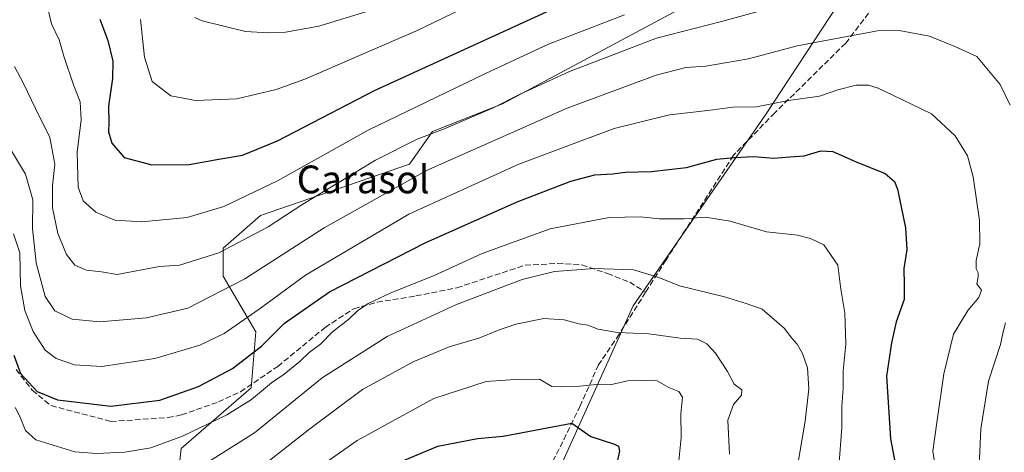
# Model space of a CAD drawing. Units: metres. Extents: x 586894 to 590332, y 4735919 to 4738276.
# Drawn here: x 588404 to 588687, y 4737166 to 4737290 of the extents above; entities that cross this region are included whole.
import ezdxf
from ezdxf.enums import TextEntityAlignment as Align

# ---------------------------------------------------------------- set-up
doc = ezdxf.new("R2010")
doc.units = ezdxf.units.M
doc.header["$MEASUREMENT"] = 0
doc.linetypes.add('DGN Style 3', pattern=[2.307223, 1.648017, -0.659207])
for name, color, linetype, lineweight in [('Curva de nivel maestra', 30, 'Continuous', 30), ('Curva de nivel normal', 30, 'Continuous', 0), ('Matorral CxS', 135, 'Continuous', 0), ('Pastizal CxS', 92, 'Continuous', 0), ('Senda', 7, 'DGN Style 3', 0), ('Texto cartográfico', 7, 'Continuous', 0)]:
    doc.layers.add(name, color=color, linetype=linetype, lineweight=lineweight)
doc.styles.add('Style-Arial', font='txt')

# ---------------------------------------------------------------- blocks, each defined once
blk = doc.blocks.new('*U7')
at = {"layer": 'Pastizal CxS', "color": 92, "linetype": 'Continuous', "lineweight": 0}
blk.add_polyline3d([(588401.9497, 4737348.0749, 699.5184), (588426.0985, 4737302.4255, 701.5967), (588430.1235, 4737299.7395, 703.0258), (588440.8579, 4737305.1103, 708.6482), (588455.4657, 4737314.6435, 714.042), (588471.7161, 4737325.2487, 717.1709), (588485.1329, 4737318.5355, 717.1917), (588513.3075, 4737307.7941, 714.3136), (588552.2167, 4737314.5067, 711.283), (588591.1255, 4737319.8769, 707.1562), (588594.2101, 4737318.8473, 705.8127), (588599.1755, 4737317.1907, 703.8642), (588605.8833, 4737306.4507, 698.0744), (588600.5171, 4737297.0517, 694.5252), (588542.8237, 4737266.1725, 691.0496), (588522.6985, 4737258.1171, 691.5548), (588515.9893, 4737248.7193, 688.2755), (588473.0561, 4737233.9511, 693.0245), (588462.3231, 4737224.5533, 691.4524), (588462.3229, 4737216.4971, 688.189), (588471.7137, 4737200.3861, 678.625), (588470.3725, 4737184.2767, 672.2177), (588450.2459, 4737166.8217, 669.5885), (588446.2201, 4737130.5709, 654.5653)], dxfattribs=at)
blk = doc.blocks.new('*U12')
at = {"layer": 'Pastizal CxS', "color": 92, "linetype": 'Continuous', "lineweight": 0}
blk.add_polyline3d([(588551.9723, 4737144.7491, 644.8124), (588580.5013, 4737207.9073, 662.6136), (588618.6433, 4737262.9145, 679.704), (588655.5023, 4737319.1775, 695.383), (588682.1141, 4737365.1131, 703.899), (588686.2649, 4737351.8839, 700.5825), (588706.4119, 4737315.6215, 692.3569)], dxfattribs=at)
blk = doc.blocks.new('*U13')
at = {"layer": 'Matorral CxS', "color": 135, "linetype": 'Continuous', "lineweight": 0}
for points in [[(588446.2201, 4737130.5709, 654.5653), (588450.2459, 4737166.8217, 669.5885), (588470.3725, 4737184.2767, 672.2177), (588471.7137, 4737200.3861, 678.625), (588462.3229, 4737216.4971, 688.189), (588462.3231, 4737224.5533, 691.4524), (588473.0561, 4737233.9511, 693.0245), (588515.9893, 4737248.7193, 688.2755), (588522.6985, 4737258.1171, 691.5548), (588542.8237, 4737266.1725, 691.0496), (588600.5171, 4737297.0517, 694.5252)], [(588655.5023, 4737319.1775, 695.383), (588618.6433, 4737262.9145, 679.704), (588580.5013, 4737207.9073, 662.6136), (588551.9723, 4737144.7491, 644.8124)]]:
    blk.add_polyline3d(points, dxfattribs=at)

msp = doc.modelspace()

# ---------------------------------------------------------------- linework, layer by layer
at = {"layer": 'Curva de nivel maestra', "color": 30, "linetype": 'Continuous', "lineweight": 30, "flags": 128}
for points, elevation in [([(588426.74, 4737290.5601), (588429.07, 4737284.3901), (588430.52, 4737278.4701), (588430.46, 4737273.3901), (588429.29, 4737265.4801), (588429.33, 4737260.7601), (588429.22, 4737258.0501), (588430.26, 4737254.8001), (588433.82, 4737250.7001), (588441.72, 4737248.5801), (588452.56, 4737248.6601), (588461.02, 4737250.2001), (588467.92, 4737251.3101), (588478.01, 4737255.4501), (588505.96, 4737269.9301), (588558.91, 4737294.1401)], 700), ([(588401.99, 4737193.7101), (588403.94, 4737188.3601), (588408.67, 4737183.1801), (588414.58, 4737180.7801), (588429.95, 4737178.9501), (588444.08, 4737180.7601), (588455.16, 4737184.6901), (588465.03, 4737189.8201), (588473.32, 4737196.3301), (588480.02, 4737202.8701), (588492.93, 4737211.9601), (588520.59, 4737226.1101), (588547.09, 4737237.9301), (588562.58, 4737243.8201), (588569.42, 4737245.6501), (588574.58, 4737246.0001), (588578.25, 4737246.4501), (588585.72, 4737246.6001), (588595.86, 4737247.7501), (588604.64, 4737250.1901), (588609.65, 4737250.6201), (588615.25, 4737250.9201), (588621.01, 4737250.4701), (588625.66, 4737250.8401), (588629.84, 4737251.1401), (588634.62, 4737252.5501), (588638.08, 4737252.3901), (588644.8, 4737249.4401), (588653.19, 4737246.0801), (588655.87, 4737243.7901), (588656.68, 4737241.5401), (588659.01, 4737230.3601), (588659.37, 4737224.1501), (588658.53, 4737218.7001), (588658.59, 4737213.9801), (588658.59, 4737209.7801), (588656.27, 4737203.3401), (588654.95, 4737197.2101), (588653.57, 4737187.6501), (588654.68, 4737169.5501), (588657.12, 4737156.8701)], 675), ([(588506.34, 4737159.9801), (588524.2, 4737167.4501), (588535.67, 4737169.6901), (588543.06, 4737170.3201), (588562.84, 4737174.0701), (588568.32, 4737170.2901), (588575.14, 4737168.0201), (588576.28, 4737167.4501), (588576.56, 4737166.0601), (588575.66, 4737162.1601)], 650)]:
    msp.add_lwpolyline(points, dxfattribs=dict(at, elevation=elevation))
at = {"layer": 'Curva de nivel normal', "color": 30, "linetype": 'Continuous', "lineweight": 0, "flags": 128}
for points, elevation in [([(588411.13, 4737296.4501), (588412.84, 4737289.1601), (588415, 4737284.5701), (588416.35, 4737279.8501), (588419.13, 4737271.6201), (588421.05, 4737266.6701), (588421.38, 4737261.5301), (588420.22, 4737252.1501), (588420.51, 4737242.1501), (588421.95, 4737238.1801), (588425.6, 4737234.9301), (588431.12, 4737232.5901), (588438.9, 4737232.1201), (588451.94, 4737233.3901), (588462.46, 4737236.5001), (588478.02, 4737243.9401), (588504.12, 4737258.5301), (588537.89, 4737274.8401), (588556.1, 4737283.3101), (588578.02, 4737291.8201)], 695), ([(588438.51, 4737290.3901), (588439.68, 4737279.5601), (588441.81, 4737272.5701), (588447.23, 4737268.4001), (588454.34, 4737267.0601), (588466.29, 4737267.5701), (588477.58, 4737270.2501), (588485.88, 4737273.2301), (588518.07, 4737287.1701), (588533.61, 4737294.6201)], 705), ([(588402.21, 4737276.8401), (588404.78, 4737272.0001), (588408.17, 4737264.8001), (588412.37, 4737256.4201), (588413.81, 4737248.7801), (588413.15, 4737242.4801), (588413.09, 4737236.1501), (588414.61, 4737228.7501), (588417.12, 4737222.7301), (588419.51, 4737219.6201), (588422.9, 4737218.1801), (588427.22, 4737217.7001), (588431.76, 4737216.9801), (588443.98, 4737219.2001), (588449.73, 4737219.5901), (588461.05, 4737223.2201), (588475.26, 4737230.6601), (588485.26, 4737237.1901), (588506.26, 4737249.8501), (588518.26, 4737255.9501), (588525.8, 4737258.7901), (588540, 4737264.8401), (588548.08, 4737269.0201), (588562.16, 4737275.4701), (588587.25, 4737285.0301), (588606, 4737289.8501), (588616.57, 4737292.7301)], 690), ([(588454.17, 4737291.0201), (588456.23, 4737290.0401), (588468.74, 4737286.9401), (588475.36, 4737286.5701), (588480.3, 4737286.7401), (588489.88, 4737288.5001), (588503.41, 4737292.6201)], 710), ([(588397.7, 4737258.3201), (588405.34, 4737245.8601), (588407.48, 4737238.4501), (588407.4, 4737230.2201), (588408.37, 4737220.2801), (588411.05, 4737210.6401), (588413.81, 4737206.4501), (588418.75, 4737204.0301), (588426.81, 4737203.2801), (588440.22, 4737204.4301), (588452.09, 4737207.2601), (588468.52, 4737215.6601), (588491.44, 4737230.3801), (588520.89, 4737246.9301), (588561.45, 4737264.8601), (588587.09, 4737274.3801), (588595.7, 4737276.6001), (588601.44, 4737277.0001), (588606.98, 4737277.9801), (588613.77, 4737279.0801), (588627.81, 4737282.8001), (588650.92, 4737287.2101), (588657.17, 4737287.2901), (588665.91, 4737285.6101), (588673.24, 4737282.6201), (588679.58, 4737279.7701), (588686.26, 4737271.6701), (588689.21, 4737265.7801)], 685), ([(588401.92, 4737228.7001), (588403.67, 4737223.2001), (588403.87, 4737213.6901), (588405.15, 4737206.5501), (588407.56, 4737200.5101), (588411, 4737195.1601), (588414.21, 4737192.7501), (588419.44, 4737190.9101), (588427.3, 4737190.4601), (588442.6, 4737192.7201), (588455.6, 4737196.6001), (588462.6, 4737199.9801), (588472.67, 4737206.9201), (588486.07, 4737216.7701), (588515.84, 4737234.3301), (588547.58, 4737248.7001), (588575.06, 4737259.0401), (588590.95, 4737262.9601), (588602, 4737264.2101), (588609.22, 4737265.1901), (588616.04, 4737265.2901), (588625.28, 4737267.1201), (588634.23, 4737268.3401), (588639.49, 4737270.2001), (588644.76, 4737271.5401), (588648.38, 4737271.5401), (588651.12, 4737270.6701), (588655.39, 4737268.6201), (588666.55, 4737263.2801), (588673.33, 4737256.9001), (588676.89, 4737251.1301), (588678.48, 4737245.1301), (588680.32, 4737232.5401), (588680.42, 4737225.7401), (588679.41, 4737220.9901), (588679.34, 4737218.5901), (588679.98, 4737217.4101), (588679.93, 4737216.2601), (588679.56, 4737214.2901), (588680.91, 4737212.4401), (588680.17, 4737210.2701), (588677.01, 4737206.6001), (588672.87, 4737199.7201), (588670.07, 4737188.3001), (588668.07, 4737174.2801), (588666.93, 4737166.0201), (588668.28, 4737157.2801)], 680), ([(588402.33, 4737178.5701), (588403.7, 4737176.0101), (588405.34, 4737172.0201), (588408.27, 4737169.2801), (588419.6, 4737165.8401), (588425.79, 4737165.3301), (588434.01, 4737165.7201), (588441.46, 4737167.0201), (588450.6, 4737170.3201), (588463.42, 4737176.4901), (588470.52, 4737180.9501), (588476.26, 4737185.6801), (588479.88, 4737188.2501), (588484.48, 4737192.0101), (588487.11, 4737194.4901), (588490.33, 4737196.8201), (588493.88, 4737200.4601), (588498.55, 4737204.0601), (588501.06, 4737206.4601), (588504.1, 4737208.6201), (588510.65, 4737211.6701), (588522.93, 4737216.5601), (588536.93, 4737222.9901), (588556.59, 4737230.0801), (588573.58, 4737233.3301), (588582.58, 4737233.5601), (588587.98, 4737232.9501), (588595.18, 4737233.0101), (588601.38, 4737233.4601), (588608.5, 4737232.2901), (588618.98, 4737229.2501), (588627.92, 4737228.2701), (588631.58, 4737227.2701), (588635.44, 4737225.4501), (588639.49, 4737219.5901), (588640.41, 4737212.6801), (588641.52, 4737205.8201), (588641.85, 4737196.8201), (588641.08, 4737189.1501), (588641, 4737184.1401), (588640.61, 4737178.7901), (588640.7, 4737172.7201), (588639.78, 4737161.5001)], 670), ([(588455, 4737161.0301), (588471.32, 4737171.3201), (588490.82, 4737187.1801), (588509.6, 4737199.0801), (588529.59, 4737208.3101), (588548.48, 4737215.5201), (588557.86, 4737217.8001), (588569.4, 4737218.6801), (588580.57, 4737218.3001), (588587.94, 4737216.1201), (588593.84, 4737213.6301), (588606.87, 4737210.4701), (588613.03, 4737208.5501), (588617.67, 4737206.9201), (588624, 4737201.4701), (588626.23, 4737198.5901), (588627.75, 4737196.8501), (588629.3, 4737194.2101), (588630.78, 4737190.0001), (588631.15, 4737183.9901), (588630.06, 4737174.6301), (588627.84, 4737161.6901)], 665), ([(588471.22, 4737159.8701), (588487.27, 4737172.4701), (588502.48, 4737183.8201), (588517.09, 4737191.7801), (588527.42, 4737196.0501), (588536.26, 4737198.7201), (588541.36, 4737200.8401), (588546.72, 4737202.6001), (588554.76, 4737204.2201), (588560.62, 4737203.8501), (588564.85, 4737202.7201), (588567.42, 4737202.3201), (588570.4, 4737201.2001), (588576, 4737200.1801), (588585.05, 4737199.8601), (588594.02, 4737198.5901), (588599.02, 4737198.2601), (588601.76, 4737197.0001), (588604.2, 4737194.2501), (588607.74, 4737189.0001), (588609.62, 4737185.3801), (588611.82, 4737183.6601), (588611.75, 4737182.1801), (588609.44, 4737179.5201), (588607.78, 4737175.0001), (588608.26, 4737165.2001)], 660), ([(588687.83, 4737203.0301), (588687.12, 4737200.3701), (588686.4, 4737196.7701), (588682.96, 4737186.1601), (588680.74, 4737172.4901), (588680.15, 4737159.4901), (588680.43, 4737149.7401), (588683.95, 4737139.5101), (588685.23, 4737134.4801), (588685.58, 4737130.1701), (588687.46, 4737124.3901), (588690.17, 4737117.1001)], 685), ([(588477.58, 4737152.7001), (588500.92, 4737169.1301), (588523.09, 4737181.2201), (588538.13, 4737186.1401), (588546.43, 4737186.7201), (588553.54, 4737186.7701), (588557.09, 4737184.6301), (588559.92, 4737184.5801), (588565.09, 4737184.7901), (588569.98, 4737185.2401), (588573.9, 4737185.1701), (588578.91, 4737186.2701), (588583.15, 4737186.4201), (588587.4, 4737186.3001), (588590.78, 4737184.3501), (588593.64, 4737183.2101), (588594.68, 4737181.5801), (588594.24, 4737176.8201), (588594.36, 4737169.9201), (588593.69, 4737163.2201)], 655)]:
    msp.add_lwpolyline(points, dxfattribs=dict(at, elevation=elevation))
at = {"layer": 'Matorral CxS', "color": 135, "linetype": 'Continuous', "lineweight": 0}
for points in [[(588682.1141, 4737365.1131, 703.899), (588655.5023, 4737319.1775, 695.383), (588618.6433, 4737262.9145, 679.704), (588580.5013, 4737207.9073, 662.6136), (588551.9723, 4737144.7491, 644.8124), (588524.6043, 4737091.7617, 630.4194), (588515.2237, 4737065.1087, 625.4049), (588486.4699, 4737063.4395, 619.0377)], [(588594.2101, 4737318.8473, 705.8127), (588599.1755, 4737317.1907, 703.8642), (588605.8833, 4737306.4507, 698.0744), (588600.5171, 4737297.0517, 694.5252), (588542.8237, 4737266.1725, 691.0496), (588522.6985, 4737258.1171, 691.5548), (588515.9893, 4737248.7193, 688.2755), (588473.0561, 4737233.9511, 693.0245), (588462.3231, 4737224.5533, 691.4524), (588462.3229, 4737216.4971, 688.189), (588471.7137, 4737200.3861, 678.625), (588470.3725, 4737184.2767, 672.2177), (588450.2459, 4737166.8217, 669.5885), (588446.2201, 4737130.5709, 654.5653), (588450.2445, 4737095.6627, 638.87), (588462.3203, 4737074.1807, 627.685), (588486.4699, 4737063.4395, 619.0377)]]:
    msp.add_polyline3d(points, dxfattribs=at)
at = {"layer": 'Pastizal CxS', "color": 92, "linetype": 'Continuous', "lineweight": 0}
for points in [[(588682.1141, 4737365.1131, 703.899), (588655.5023, 4737319.1775, 695.383), (588618.6433, 4737262.9145, 679.704), (588580.5013, 4737207.9073, 662.6136), (588551.9723, 4737144.7491, 644.8124), (588524.6043, 4737091.7617, 630.4194), (588515.2237, 4737065.1087, 625.4049), (588486.4699, 4737063.4395, 619.0377)], [(588594.2101, 4737318.8473, 705.8127), (588599.1755, 4737317.1907, 703.8642), (588605.8833, 4737306.4507, 698.0744), (588600.5171, 4737297.0517, 694.5252), (588542.8237, 4737266.1725, 691.0496), (588522.6985, 4737258.1171, 691.5548), (588515.9893, 4737248.7193, 688.2755), (588473.0561, 4737233.9511, 693.0245), (588462.3231, 4737224.5533, 691.4524), (588462.3229, 4737216.4971, 688.189), (588471.7137, 4737200.3861, 678.625), (588470.3725, 4737184.2767, 672.2177), (588450.2459, 4737166.8217, 669.5885), (588446.2201, 4737130.5709, 654.5653), (588450.2445, 4737095.6627, 638.87), (588462.3203, 4737074.1807, 627.685), (588486.4699, 4737063.4395, 619.0377)]]:
    msp.add_polyline3d(points, dxfattribs=at)
at = {"layer": 'Senda', "color": 7, "linetype": 'DGN Style 3', "lineweight": 0}
for points in [[(588683.4401, 4737339.1001, 698.4957), (588669.1701, 4737335.3701, 699.1843), (588663.4601, 4737331.3401, 698.1768), (588659.9701, 4737319.2001, 694.0507), (588651.7401, 4737298.0801, 688.1221), (588648.3601, 4737292.2301, 686.569), (588641.7701, 4737283.6101, 684.1648), (588621.3401, 4737263.5201, 679.2623), (588609.4101, 4737251.3001, 675.5123), (588589.9801, 4737221.1401, 667.2361), (588584.1001, 4737211.8201, 664.1723)], [(588402.6201, 4737189.5901, 675.6273), (588407.2801, 4737183.5601, 675.3741), (588412.6901, 4737179.1601, 674.8793), (588429.9701, 4737174.5901, 674.1375), (588446.4201, 4737175.6801, 672.8813), (588450.3101, 4737176.4501, 672.4893), (588460.9301, 4737180.2101, 672.1304), (588467.2901, 4737183.1401, 671.8701), (588478.0701, 4737190.4501, 671.4716), (588491.7201, 4737201.7001, 671.4515), (588499.9801, 4737207.0901, 671.011), (588506.6901, 4737208.9601, 670.2349), (588517.8901, 4737210.7501, 668.7994), (588529.6401, 4737213.1001, 667.6359), (588549.3401, 4737219.6001, 666.9399), (588558.7301, 4737220.1101, 666.4956), (588565.7201, 4737219.7101, 666.4615), (588573.1101, 4737217.2001, 665.3638), (588579.5401, 4737214.7301, 664.843), (588584.1001, 4737211.8201, 664.1723)], [(588584.1001, 4737211.8201, 664.1723), (588576.4901, 4737199.7701, 660.7228), (588570.5401, 4737190.9201, 657.7476), (588565.2401, 4737179.1101, 653.4176), (588559.2001, 4737166.6701, 648.7717), (588548.9501, 4737146.7101, 644.7597)]]:
    msp.add_polyline3d(points, dxfattribs=at)

# ---------------------------------------------------------------- block references
at = {"layer": 'Matorral CxS', "color": 135, "linetype": 'Continuous', "lineweight": 0}
msp.add_blockref('*U13', (0, 0), dxfattribs=at)
at = {"layer": 'Pastizal CxS', "color": 92, "linetype": 'Continuous', "lineweight": 0}
for name in ['*U7', '*U12']:
    msp.add_blockref(name, (0, 0), dxfattribs=at)

# ---------------------------------------------------------------- texts
at = {"layer": 'Texto cartográfico', "color": 7, "linetype": 'Continuous', "lineweight": 0, "style": 'Style-Arial'}
msp.add_text('Carasol', height=8, dxfattribs=at).set_placement((588502.6625, 4737244.3401), align=Align.MIDDLE_CENTER)

doc.saveas('drawing.dxf')
